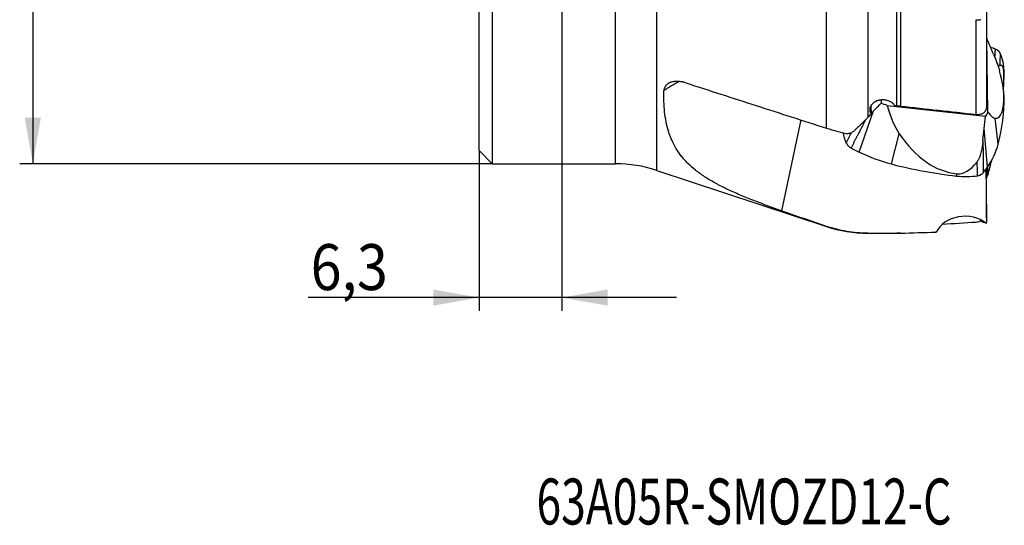
# Model space of a CAD drawing. Units: millimetres. Extents: x 199 to 291, y 192 to 298.
# Drawn here: x 202 to 277, y 192 to 231 of the extents above; entities that cross this region are included whole.
import ezdxf

# ---------------------------------------------------------------- set-up
doc = ezdxf.new("R2010")
doc.units = ezdxf.units.MM
for name, color, linetype in [('1', 4, 'Continuous'), ('SK2', 7, 'Continuous'), ('SK6', 5, 'Continuous')]:
    doc.layers.add(name, color=color, linetype=linetype)
doc.styles.add('cesky', font='simplex.shx')

msp = doc.modelspace()

# ---------------------------------------------------------------- linework, layer by layer
at = {"layer": '1'}
for p, q in [((250.674, 219.225), (250.674, 268.237)), ((247.533, 219.731), (247.533, 267.731)), ((238.144, 238.531), (238.144, 219.731)), ((237.144, 220.731), (237.144, 237.531)), ((263.615, 222.439), (263.615, 233.726)), ((275.806, 233.787), (275.806, 223.993)), ((266.755, 233.049), (266.755, 223.246)), ((268.985, 224.157), (268.985, 232.969)), ((269.245, 232.963), (269.245, 224.125)), ((275.027, 223.493), (275.027, 230.705)), ((275.911, 223.67), (275.821, 229.292)), ((277.144, 226.808), (277.126, 226.696)), ((277.12, 225.214), (277.093, 225.413)), ((267.774, 224.585), (267.778, 224.357)), ((277.144, 224.884), (277.126, 225.02)), ((266.114, 220.614), (267.208, 223.752)), ((267.004, 224.157), (267.015, 223.516)), ((268.242, 224.161), (275.723, 223.344)), ((261.656, 223.07), (260.178, 216.146)), ((276.699, 221.213), (276.466, 223.193)), ((275.882, 219.474), (275.638, 222.425)), ((268.562, 219.712), (269.164, 222.016)), ((237.144, 220.731), (238.144, 219.731)), ((238.144, 219.731), (247.533, 219.731)), ((250.674, 219.225), (263.615, 214.945)), ((275.806, 215.583), (275.806, 219.238)), ((275.911, 218.897), (275.902, 219.503)), ((273.525, 218.792), (273.559, 218.961)), ((275.386, 215.389), (275.386, 215.445)), ((275.806, 215.392), (275.806, 215.401)), ((263.615, 214.957), (263.615, 214.945)), ((266.755, 214.439), (266.755, 214.44)), ((266.755, 214.439), (268.985, 214.439)), ((268.985, 214.44), (268.985, 214.439)), ((269.245, 214.442), (271.912, 214.511)), ((269.245, 214.442), (269.245, 214.443))]:
    msp.add_line(p, q, dxfattribs=at)
for centre, radius, start, end in [((247.533, 209.731), 10, 71.697, 90), ((275.006, 215.392), 0.8, 0, 0.68244), ((266.755, 224.439), 10, 251.697, 270), ((268.985, 224.439), 10, 270, 271.48692)]:
    msp.add_arc(centre, radius, start, end, dxfattribs=at)
for centre, major_axis, ratio, start_param, end_param in [((277.204, 220.201), (-5.794, 16.335), 0.117293, 5.217226, 5.260461), ((277.832, 215.463), (-9.025, 25.444), 0.117293, 5.189114, 5.217226), ((269.391, 216.836), (14.283, 4.523), 0.820117, 0.814796, 0.842921), ((272.237, 226.282), (4.75, 1.504), 0.820117, 6.041182, 6.375768), ((275.203, 222.702), (-1.744, -4.515), 0.180128, 2.720986, 3.290407), ((275.203, 229.813), (-1.827, 5.15), 0.117293, 3.476781, 4.046203), ((267.398, 206.501), (-8.818, -22.833), 0.180128, 2.615345, 2.720986), ((252.539, 224.168), (23.817, 7.541), 0.820117, 5.970433, 6.041182), ((263.037, 218.218), (-14.67, 3.131), 0.600046, 5.641301, 5.764698), ((272.237, 225.42), (-4.822, 1.255), 0.727704, 3.340797, 3.429854), ((264.84, 227.475), (-13.089, -14.089), 0.222319, 1.51274, 1.555975), ((267.398, 249.259), (-9.238, 26.045), 0.117293, 3.089997, 3.476781), ((252.539, 227.569), (-24.177, 6.291), 0.727704, 3.137917, 3.340797), ((263.52, 229.551), (-20.388, -21.945), 0.222319, 1.503403, 1.51274), ((273.008, 233.923), (-2.281, -13.057), 0.368968, 5.619017, 5.920145), ((260.661, 246.675), (-168.273, 20.213), 0.126337, 1.637001, 1.671438), ((273.005, 233.14), (-3.526, 9.94), 0.117293, 2.788869, 3.089997), ((265.163, 243.731), (-16.601, -28.478), 0.413092, 1.032648, 1.045481), ((267.147, 219.659), (-3.749, -21.459), 0.368967, 1.764189, 1.807424), ((269.74, 221.998), (-4.822, 1.255), 0.727704, 0.317041, 0.53379), ((262.413, 218.116), (-5.84, -33.424), 0.368968, 1.736077, 1.764189), ((279.235, 253.216), (-5.978, -34.213), 0.368968, 5.920145, 6.306929), ((272.586, 229.797), (-14.499, 3.773), 0.727704, 1.256004, 1.303929), ((270.426, 226.733), (-9.661, 2.514), 0.727704, 1.303929, 1.56712), ((267.046, 223.753), (-9.661, 2.514), 0.727704, 2.874725, 3.137917), ((274.681, 225.734), (-1.182, -6.765), 0.368968, 0.023744, 0.593165), ((273.005, 215.553), (-3.365, -8.714), 0.180128, 2.033074, 2.172755), ((273.229, 237.283), (-24.177, 6.291), 0.727704, 1.56712, 1.77), ((262.62, 225.896), (-14.499, 3.773), 0.727704, 2.8268, 2.874725), ((273.466, 222.479), (-4.822, 1.255), 0.727704, 1.77, 2.104586), ((274.094, 213.944), (-2.269, -0.157), 0.783108, 3.823729, 5.869958), ((310.974, 241.419), (-160.828, -15.949), 0.143025, 1.314721, 1.331217), ((864.944, 243.737), (-963.076, -17.962), 0.024034, 0.900172, 0.903124), ((-567.614, 217.155), (-1679.126, -31.239), 0.012552, 2.092303, 2.094174)]:
    msp.add_ellipse(centre, major_axis=major_axis, ratio=ratio, start_param=start_param, end_param=end_param, dxfattribs=at)
for points, knots in [([(275.027, 230.705), (275.089, 230.696), (275.15, 230.693), (275.226, 230.696), (275.241, 230.697), (275.271, 230.7), (275.286, 230.701), (275.33, 230.708), (275.359, 230.714), (275.386, 230.721)], [0, 0, 0, 0, 0.5, 0.5, 0.625, 0.625, 0.75, 0.75, 1, 1, 1, 1]), ([(276.448, 227.824), (276.45, 227.856), (276.457, 227.948), (276.467, 228.1), (276.479, 228.28), (276.487, 228.401), (276.491, 228.462)], [0, 0, 0, 0, 0.153087, 0.43261, 0.714914, 1, 1, 1, 1]), ([(276.85, 228.145), (276.834, 228.181), (276.814, 228.214), (276.779, 228.26), (276.767, 228.276), (276.74, 228.305), (276.726, 228.319), (276.696, 228.346), (276.68, 228.358), (276.647, 228.383), (276.629, 228.394), (276.576, 228.426), (276.537, 228.444), (276.497, 228.459)], [0, 0, 0, 0, 0.25, 0.25, 0.375, 0.375, 0.5, 0.5, 0.625, 0.625, 0.75, 0.75, 1, 1, 1, 1]), ([(276.853, 228.139), (276.85, 228.076), (276.844, 227.95), (276.834, 227.762), (276.825, 227.577), (276.816, 227.395), (276.81, 227.274), (276.806, 227.214)], [0, 0, 0, 0, 0.20575, 0.408625, 0.608625, 0.80575, 1, 1, 1, 1]), ([(276.342, 228.08), (276.381, 227.988), (276.42, 227.894), (276.478, 227.749), (276.498, 227.7), (276.537, 227.6), (276.557, 227.549), (276.596, 227.446), (276.615, 227.393), (276.645, 227.312), (276.654, 227.284), (276.674, 227.229), (276.684, 227.201), (276.703, 227.143), (276.713, 227.114), (276.732, 227.055), (276.741, 227.025), (276.76, 226.963), (276.77, 226.932), (276.788, 226.867), (276.797, 226.834), (276.806, 226.799)], [0, 0, 0, 0, 0.25, 0.25, 0.375, 0.375, 0.5, 0.5, 0.625, 0.625, 0.6875, 0.6875, 0.75, 0.75, 0.8125, 0.8125, 0.875, 0.875, 0.9375, 0.9375, 1, 1, 1, 1]), ([(276.712, 227.117), (276.715, 227.122), (276.719, 227.127), (276.732, 227.145), (276.741, 227.157), (276.76, 227.179), (276.77, 227.189), (276.788, 227.205), (276.797, 227.211), (276.806, 227.214)], [0, 0, 0, 0, 0.107208, 0.107208, 0.404805, 0.404805, 0.702403, 0.702403, 1, 1, 1, 1]), ([(252.896, 225.891), (252.846, 225.907), (252.795, 225.922), (252.719, 225.942), (252.694, 225.948), (252.642, 225.959), (252.617, 225.964), (252.49, 225.988), (252.39, 226), (252.243, 226.006), (252.195, 226.006), (252.123, 226.004), (252.1, 226.002), (252.052, 225.998), (252.029, 225.996), (251.915, 225.981), (251.829, 225.962), (251.73, 225.928), (251.71, 225.921), (251.672, 225.905), (251.653, 225.897), (251.599, 225.87), (251.564, 225.851), (251.468, 225.788), (251.414, 225.739), (251.357, 225.67), (251.346, 225.656), (251.326, 225.627), (251.317, 225.612), (251.291, 225.567), (251.262, 225.505), (251.244, 225.439), (251.234, 225.387), (251.232, 225.37), (251.228, 225.335), (251.227, 225.317), (251.226, 225.3)], [0, 0, 0, 0, 0.0625, 0.0625, 0.09375, 0.09375, 0.125, 0.125, 0.25, 0.25, 0.3125, 0.3125, 0.34375, 0.34375, 0.375, 0.375, 0.5, 0.5, 0.53125, 0.53125, 0.5625, 0.5625, 0.625, 0.625, 0.75, 0.75, 0.78125, 0.78125, 0.8125, 0.8125, 0.875, 0.9375, 0.9375, 0.96875, 0.96875, 1, 1, 1, 1]), ([(252.896, 225.891), (254.681, 225.313), (256.467, 224.737), (260.04, 223.586), (261.827, 223.012), (263.615, 222.439)], [0, 0, 0, 0, 0.5, 0.5, 1, 1, 1, 1]), ([(260.178, 216.146), (259.79, 216.283), (259.408, 216.42), (258.939, 216.593), (258.846, 216.628), (258.706, 216.68), (258.66, 216.698), (258.567, 216.733), (258.337, 216.82), (258.112, 216.907), (257.582, 217.116), (257.241, 217.256), (256.584, 217.538), (256.268, 217.681), (255.813, 217.901), (255.665, 217.975), (255.483, 218.068), (255.447, 218.087), (255.375, 218.125), (255.268, 218.181), (255.163, 218.238), (254.82, 218.429), (254.562, 218.584), (254.078, 218.903), (253.851, 219.066), (253.428, 219.404), (253.232, 219.578), (253.004, 219.805), (252.96, 219.85), (252.873, 219.942), (252.745, 220.081), (252.627, 220.222), (252.401, 220.51), (252.266, 220.707), (252.022, 221.114), (251.915, 221.325), (251.772, 221.651), (251.705, 221.817), (251.645, 221.987), (251.607, 222.102), (251.588, 222.159), (251.5, 222.45), (251.441, 222.688), (251.345, 223.177), (251.309, 223.427), (251.254, 223.94), (251.236, 224.202), (251.219, 224.741), (251.218, 225.017), (251.226, 225.3)], [0, 0, 0, 0, 0.0625, 0.0625, 0.078125, 0.078125, 0.085938, 0.085938, 0.09375, 0.125, 0.125, 0.1875, 0.1875, 0.25, 0.25, 0.28125, 0.28125, 0.289063, 0.289063, 0.296875, 0.3125, 0.3125, 0.375, 0.375, 0.4375, 0.4375, 0.5, 0.5, 0.515625, 0.515625, 0.53125, 0.5625, 0.5625, 0.625, 0.625, 0.6875, 0.6875, 0.71875, 0.734375, 0.734375, 0.75, 0.75, 0.8125, 0.8125, 0.875, 0.875, 0.9375, 0.9375, 1, 1, 1, 1]), ([(268.8, 224.181), (268.785, 224.203), (268.769, 224.224), (268.742, 224.255), (268.733, 224.265), (268.714, 224.285), (268.704, 224.295), (268.654, 224.344), (268.609, 224.379), (268.534, 224.427), (268.509, 224.443), (268.454, 224.471), (268.427, 224.485), (268.341, 224.521), (268.282, 224.541), (268.188, 224.564), (268.156, 224.571), (268.092, 224.582), (268.028, 224.59), (267.963, 224.594), (267.914, 224.595), (267.897, 224.595), (267.864, 224.594), (267.848, 224.593), (267.765, 224.589), (267.701, 224.58), (267.607, 224.56), (267.576, 224.552), (267.53, 224.538), (267.515, 224.534), (267.484, 224.523), (267.47, 224.518), (267.397, 224.49), (267.342, 224.463), (267.277, 224.425), (267.265, 224.417), (267.24, 224.401), (267.228, 224.393), (267.192, 224.367), (267.17, 224.349), (267.106, 224.293), (267.069, 224.253), (267.029, 224.199), (267.021, 224.188), (267.006, 224.166), (266.986, 224.133), (266.957, 224.077), (266.939, 224.03), (266.929, 223.994), (266.926, 223.982), (266.92, 223.958), (266.918, 223.946), (266.908, 223.886), (266.906, 223.838), (266.914, 223.767), (266.918, 223.743), (266.926, 223.707), (266.929, 223.695), (266.937, 223.672), (266.941, 223.66), (266.963, 223.603), (266.986, 223.559), (267.015, 223.516)], [0, 0, 0, 0, 0.03125, 0.03125, 0.046875, 0.046875, 0.0625, 0.0625, 0.125, 0.125, 0.15625, 0.15625, 0.1875, 0.1875, 0.25, 0.25, 0.28125, 0.28125, 0.3125, 0.34375, 0.34375, 0.359375, 0.359375, 0.375, 0.375, 0.4375, 0.4375, 0.46875, 0.46875, 0.484375, 0.484375, 0.5, 0.5, 0.5625, 0.5625, 0.578125, 0.578125, 0.59375, 0.59375, 0.625, 0.625, 0.6875, 0.6875, 0.703125, 0.703125, 0.71875, 0.75, 0.78125, 0.78125, 0.796875, 0.796875, 0.8125, 0.8125, 0.875, 0.875, 0.90625, 0.90625, 0.921875, 0.921875, 0.9375, 0.9375, 1, 1, 1, 1]), ([(275.027, 223.493), (275.078, 223.487), (275.129, 223.485), (275.204, 223.488), (275.229, 223.49), (275.278, 223.496), (275.303, 223.5), (275.374, 223.514), (275.419, 223.527), (275.483, 223.551), (275.503, 223.56), (275.543, 223.58), (275.562, 223.591), (275.617, 223.626), (275.649, 223.652), (275.692, 223.695), (275.705, 223.71), (275.729, 223.742), (275.75, 223.774), (275.767, 223.808), (275.778, 223.835), (275.781, 223.844), (275.787, 223.862), (275.79, 223.871), (275.802, 223.917), (275.806, 223.955), (275.806, 223.993)], [0, 0, 0, 0, 0.125, 0.125, 0.1875, 0.1875, 0.25, 0.25, 0.375, 0.375, 0.4375, 0.4375, 0.5, 0.5, 0.625, 0.625, 0.6875, 0.6875, 0.75, 0.8125, 0.8125, 0.84375, 0.84375, 0.875, 0.875, 1, 1, 1, 1]), ([(266.595, 223.088), (266.575, 223.049), (266.525, 222.953), (266.443, 222.797), (266.351, 222.619), (266.258, 222.44), (266.164, 222.258), (266.07, 222.075), (265.974, 221.889), (265.878, 221.702), (265.781, 221.513), (265.684, 221.321), (265.585, 221.128), (265.519, 220.998), (265.486, 220.933)], [0, 0, 0, 0, 0.053411, 0.135056, 0.217582, 0.300989, 0.385279, 0.47045, 0.556502, 0.643437, 0.731254, 0.819954, 0.909536, 1, 1, 1, 1]), ([(263.615, 222.439), (263.88, 222.355), (264.146, 222.277), (264.682, 222.135), (264.951, 222.071), (265.222, 222.014)], [0, 0, 0, 0, 0.5, 0.5, 1, 1, 1, 1]), ([(265.124, 221.293), (265.157, 221.361), (265.222, 221.496), (265.32, 221.697), (265.409, 221.883), (265.467, 222.002), (265.492, 222.054)], [0, 0, 0, 0, 0.268111, 0.532475, 0.793093, 1, 1, 1, 1]), ([(275.538, 221.49), (275.522, 221.352), (275.504, 221.214), (275.471, 221.008), (275.459, 220.939), (275.433, 220.802), (275.419, 220.733), (275.388, 220.597), (275.371, 220.529), (275.342, 220.427), (275.332, 220.394), (275.311, 220.327), (275.3, 220.293), (275.276, 220.227), (275.264, 220.194), (275.237, 220.128), (275.223, 220.096), (275.192, 220.032), (275.176, 220.001), (275.139, 219.94), (275.119, 219.91), (275.096, 219.881)], [0, 0, 0, 0, 0.25, 0.25, 0.375, 0.375, 0.5, 0.5, 0.625, 0.625, 0.6875, 0.6875, 0.75, 0.75, 0.8125, 0.8125, 0.875, 0.875, 0.9375, 0.9375, 1, 1, 1, 1]), ([(275.538, 221.49), (275.538, 221.426), (275.539, 221.296), (275.54, 221.101), (275.541, 220.904), (275.543, 220.705), (275.544, 220.504), (275.546, 220.301), (275.547, 220.096), (275.549, 219.889), (275.551, 219.68), (275.553, 219.469), (275.555, 219.256), (275.556, 219.113), (275.557, 219.042)], [0, 0, 0, 0, 0.078614, 0.158085, 0.238414, 0.319601, 0.401646, 0.484549, 0.568311, 0.652931, 0.73841, 0.824747, 0.911944, 1, 1, 1, 1]), ([(265.127, 221.287), (265.143, 221.252), (265.163, 221.219), (265.198, 221.17), (265.21, 221.154), (265.237, 221.123), (265.251, 221.107), (265.281, 221.077), (265.297, 221.063), (265.33, 221.035), (265.348, 221.021), (265.401, 220.982), (265.44, 220.958), (265.48, 220.936)], [0, 0, 0, 0, 0.25, 0.25, 0.375, 0.375, 0.5, 0.5, 0.625, 0.625, 0.75, 0.75, 1, 1, 1, 1]), ([(275.133, 218.82), (275.131, 218.893), (275.126, 219.037), (275.119, 219.252), (275.111, 219.464), (275.104, 219.674), (275.099, 219.812), (275.096, 219.881)], [0, 0, 0, 0, 0.20575, 0.408625, 0.608625, 0.80575, 1, 1, 1, 1]), ([(275.763, 219.32), (275.763, 219.318), (275.763, 219.316), (275.776, 218.013), (275.791, 216.712), (275.806, 215.411)], [0, 0, 0, 0, 0.001529, 0.001529, 1, 1, 1, 1]), ([(275.141, 218.821), (275.184, 218.828), (275.226, 218.838), (275.285, 218.857), (275.304, 218.864), (275.342, 218.88), (275.36, 218.889), (275.395, 218.907), (275.412, 218.917), (275.445, 218.938), (275.46, 218.949), (275.504, 218.984), (275.53, 219.01), (275.553, 219.038)], [0, 0, 0, 0, 0.25, 0.25, 0.375, 0.375, 0.5, 0.5, 0.625, 0.625, 0.75, 0.75, 1, 1, 1, 1]), ([(275.027, 215.289), (275.089, 215.293), (275.15, 215.303), (275.226, 215.324), (275.241, 215.329), (275.271, 215.339), (275.286, 215.344), (275.33, 215.362), (275.359, 215.375), (275.386, 215.389)], [0, 0, 0, 0, 0.5, 0.5, 0.625, 0.625, 0.75, 0.75, 1, 1, 1, 1]), ([(275.386, 215.389), (275.427, 215.353), (275.467, 215.324), (275.526, 215.295), (275.546, 215.287), (275.575, 215.279), (275.584, 215.277), (275.603, 215.275), (275.613, 215.275), (275.631, 215.275), (275.64, 215.276), (275.649, 215.278)], [0, 0, 0, 0, 0.445124, 0.445124, 0.667686, 0.667686, 0.778967, 0.778967, 0.890248, 0.890248, 1, 1, 1, 1]), ([(275.806, 215.411), (275.806, 215.373), (275.804, 215.336), (275.797, 215.279), (275.794, 215.26), (275.787, 215.223), (275.782, 215.204), (275.778, 215.186)], [0, 0, 0, 0, 0.5, 0.5, 0.75, 0.75, 1, 1, 1, 1]), ([(266.755, 214.44), (266.483, 214.441), (266.213, 214.452), (265.678, 214.496), (265.414, 214.529), (264.89, 214.615), (264.631, 214.669), (264.31, 214.749), (264.246, 214.766), (264.118, 214.801), (264.054, 214.819), (263.864, 214.875), (263.739, 214.915), (263.615, 214.957)], [0, 0, 0, 0, 0.25, 0.25, 0.5, 0.5, 0.75, 0.75, 0.8125, 0.8125, 0.875, 0.875, 1, 1, 1, 1])]:
    msp.add_open_spline(points, degree=3, knots=knots, dxfattribs=at)
for points in [[(276.491, 228.462), (276.493, 228.461), (276.495, 228.46), (276.497, 228.459)], [(276.85, 228.145), (276.851, 228.143), (276.852, 228.141), (276.853, 228.139)], [(268.242, 224.161), (268.085, 224.223), (267.931, 224.288), (267.778, 224.357)], [(268.985, 224.157), (269.072, 224.145), (269.158, 224.135), (269.245, 224.125)], [(275.911, 223.67), (275.853, 223.56), (275.79, 223.451), (275.723, 223.344)], [(266.755, 223.246), (266.547, 223.031), (266.13, 222.617), (265.713, 222.238), (265.505, 222.056)], [(265.505, 222.056), (265.406, 222.048), (265.312, 222.034), (265.222, 222.014)], [(265.127, 221.287), (265.126, 221.289), (265.125, 221.291), (265.124, 221.293)], [(265.486, 220.933), (265.484, 220.934), (265.482, 220.935), (265.48, 220.936)], [(275.806, 219.238), (275.805, 219.282), (275.805, 219.326), (275.804, 219.371)], [(275.141, 218.821), (275.138, 218.821), (275.136, 218.821), (275.133, 218.82)], [(275.557, 219.042), (275.555, 219.04), (275.554, 219.039), (275.553, 219.038)], [(275.911, 218.897), (275.878, 218.82), (275.844, 218.744), (275.809, 218.667)], [(263.615, 214.957), (262.466, 215.347), (261.32, 215.743), (260.178, 216.146)], [(269.245, 214.443), (269.158, 214.441), (269.072, 214.44), (268.985, 214.44)], [(271.966, 214.513), (271.947, 214.512), (271.928, 214.512), (271.91, 214.511)]]:
    msp.add_open_spline(points, degree=3, dxfattribs=at)
msp.add_rational_spline([(268.8, 224.181), (268.893, 224.169), (268.985, 224.157)], [0.500000035328, 0.499999964672, 0.500000035328], degree=2, dxfattribs=at)
at = {"layer": 'SK2'}
for p, q in [((203.133, 267.731), (203.133, 219.731)), ((243.444, 239.531), (243.444, 208.531)), ((237.144, 220.731), (237.144, 208.531)), ((238.144, 219.731), (202.133, 219.731)), ((252.194, 209.531), (224.119, 209.531))]:
    msp.add_line(p, q, dxfattribs=at)
for points in [[(203.133, 219.731), (202.515, 223.231), (203.75, 223.231)], [(237.144, 209.531), (233.644, 208.914), (233.644, 210.148)], [(243.444, 209.531), (246.944, 210.148), (246.944, 208.914)]]:
    msp.add_solid(points, dxfattribs=at)

# ---------------------------------------------------------------- texts
at = {"layer": 'SK2', "insert": (224.305, 210.105), "char_height": 3.5, "attachment_point": 7, "line_spacing_factor": 0.843373, "style": 'cesky'}
msp.add_mtext('\\W0.8874;6,3', dxfattribs=at)
at = {"layer": 'SK6', "insert": (241.516, 192.243), "char_height": 3.5, "attachment_point": 7, "line_spacing_factor": 0.843373, "style": 'cesky'}
msp.add_mtext('\\W0.7085;63A05R-SMOZD12-C', dxfattribs=at)

doc.saveas('drawing.dxf')
